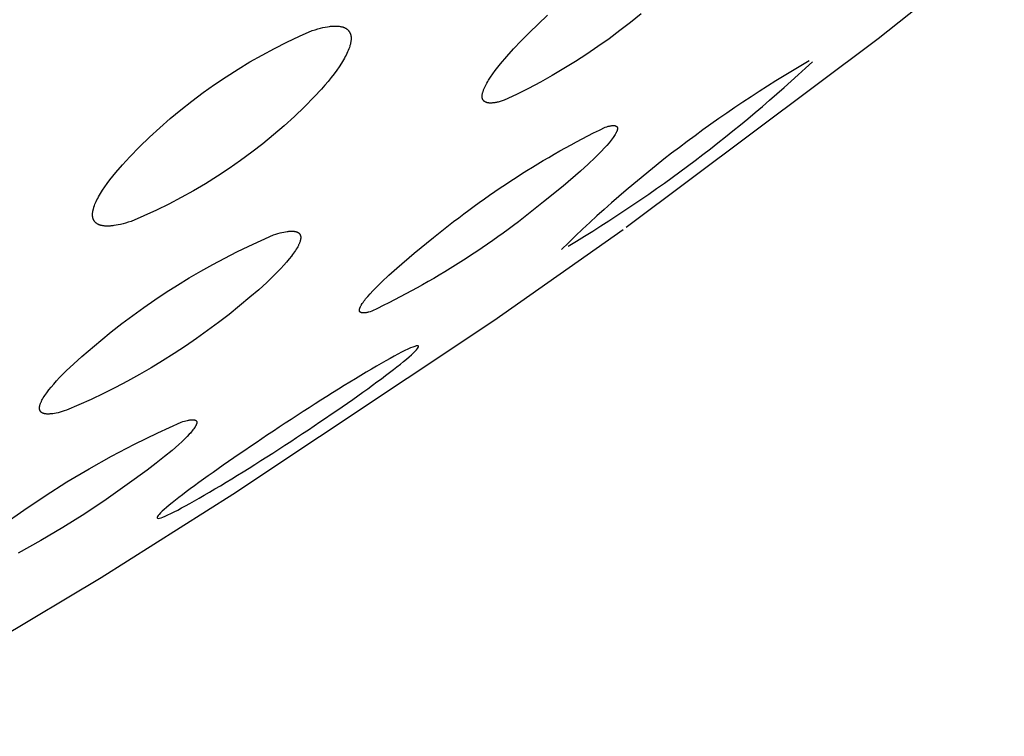
# Model space of a CAD drawing. Units: millimetres. Extents: x 431 to 679, y 815 to 937.
# Drawn here: x 662 to 664, y 912 to 913 of the extents above; entities that cross this region are included whole.
import ezdxf

# ---------------------------------------------------------------- set-up
doc = ezdxf.new("R2010")
doc.units = ezdxf.units.MM
doc.header["$MEASUREMENT"] = 0
doc.layers.add('Make2D$可见线$普通线', color=7, linetype='Continuous', true_color=0x000000)

msp = doc.modelspace()

# ---------------------------------------------------------------- linework, layer by layer
at = {"layer": 'Make2D$可见线$普通线'}
for p, q in [((663.5809, 912.8816), (663.7479, 913.0149)), ((663.2469, 912.6314), (663.5809, 912.8816)), ((663.0715, 912.5076), (663.2426, 912.6282)), ((662.7258, 912.2773), (663.0715, 912.5076)), ((662.5512, 912.1672), (662.7258, 912.2773)), ((662.1991, 911.9565), (662.5512, 912.1672))]:
    msp.add_line(p, q, dxfattribs=at)
for points in [[(663.2666, 912.9143), (663.2527, 912.903), (663.2385, 912.892), (663.2241, 912.8813), (663.2094, 912.871), (663.1945, 912.8609), (663.1795, 912.8512), (663.1642, 912.8417), (663.1487, 912.8326), (663.1331, 912.8239), (663.1173, 912.8155), (663.1014, 912.8074), (663.0853, 912.7997), (663.0824, 912.7988), (663.0797, 912.7981), (663.0772, 912.7974), (663.076, 912.7971), (663.0748, 912.7969), (663.0737, 912.7967), (663.0726, 912.7965), (663.0715, 912.7964), (663.0705, 912.7963), (663.0695, 912.7962), (663.0686, 912.7961), (663.0676, 912.7961), (663.0668, 912.7961), (663.0659, 912.7961), (663.0655, 912.7961), (663.0651, 912.7961), (663.0648, 912.7962), (663.0644, 912.7962), (663.064, 912.7963), (663.0637, 912.7963), (663.0633, 912.7964), (663.063, 912.7965), (663.0626, 912.7965), (663.0623, 912.7966), (663.062, 912.7967), (663.0617, 912.7968), (663.0614, 912.7969), (663.0611, 912.797), (663.0608, 912.7971), (663.0605, 912.7972), (663.0603, 912.7974), (663.06, 912.7975), (663.0598, 912.7976), (663.0595, 912.7978), (663.0593, 912.7979), (663.0592, 912.798), (663.0591, 912.7981), (663.059, 912.7982), (663.0589, 912.7982), (663.0588, 912.7983), (663.0587, 912.7984), (663.0586, 912.7985), (663.0585, 912.7986), (663.0584, 912.7987), (663.0583, 912.7988), (663.0582, 912.7989), (663.0581, 912.799), (663.058, 912.7991), (663.0579, 912.7992), (663.0578, 912.7993), (663.0577, 912.7994), (663.0577, 912.7995), (663.0576, 912.7996), (663.0575, 912.7997), (663.0574, 912.7998), (663.0574, 912.7999), (663.0573, 912.8), (663.0572, 912.8001), (663.0572, 912.8002), (663.0571, 912.8003), (663.057, 912.8004), (663.057, 912.8005), (663.0569, 912.8007), (663.0568, 912.8008), (663.0568, 912.8009), (663.0567, 912.8011), (663.0566, 912.8014), (663.0565, 912.8016), (663.0564, 912.8019), (663.0563, 912.8022), (663.0563, 912.8024), (663.0562, 912.8027), (663.0562, 912.803), (663.0561, 912.8033), (663.0561, 912.8036), (663.0561, 912.8038), (663.056, 912.8041), (663.056, 912.8045), (663.056, 912.8048), (663.056, 912.8051), (663.056, 912.8054), (663.056, 912.8057), (663.0561, 912.806), (663.0561, 912.8064), (663.0561, 912.8067), (663.0562, 912.8071), (663.0562, 912.8074), (663.0563, 912.8081), (663.0565, 912.8088), (663.0566, 912.8096), (663.0568, 912.8103), (663.0571, 912.8111), (663.0573, 912.8119), (663.0576, 912.8127), (663.0579, 912.8135), (663.0582, 912.8144), (663.0586, 912.8152), (663.0593, 912.817), (663.0602, 912.8188), (663.0612, 912.8206), (663.0622, 912.8226), (663.0633, 912.8245), (663.0645, 912.8264), (663.0671, 912.8305), (663.07, 912.8347), (663.0732, 912.839), (663.0767, 912.8436), (663.0804, 912.8482), (663.0886, 912.8579), (663.0977, 912.8681), (663.1077, 912.8786), (663.1183, 912.8893), (663.1424, 912.9127)], [(662.8308, 912.8921), (662.8345, 912.8933), (662.8381, 912.8943), (662.8416, 912.8952), (662.8448, 912.896), (662.848, 912.8967), (662.8509, 912.8972), (662.8538, 912.8976), (662.8551, 912.8978), (662.8564, 912.8979), (662.8577, 912.898), (662.859, 912.8981), (662.8602, 912.8981), (662.8614, 912.8981), (662.8625, 912.8981), (662.8636, 912.8981), (662.8647, 912.898), (662.8657, 912.8979), (662.8667, 912.8978), (662.8677, 912.8977), (662.8686, 912.8975), (662.8696, 912.8973), (662.87, 912.8972), (662.8704, 912.8971), (662.8708, 912.897), (662.8713, 912.8969), (662.8717, 912.8967), (662.8721, 912.8966), (662.8725, 912.8964), (662.8728, 912.8963), (662.8732, 912.8961), (662.8736, 912.896), (662.8739, 912.8958), (662.8743, 912.8957), (662.8746, 912.8955), (662.875, 912.8953), (662.8753, 912.8951), (662.8756, 912.8949), (662.8759, 912.8947), (662.8762, 912.8945), (662.8765, 912.8943), (662.8768, 912.8941), (662.8771, 912.8939), (662.8774, 912.8936), (662.8776, 912.8934), (662.8779, 912.8932), (662.8781, 912.8929), (662.8784, 912.8927), (662.8786, 912.8924), (662.8788, 912.8922), (662.879, 912.8919), (662.8793, 912.8917), (662.8795, 912.8914), (662.8797, 912.8911), (662.8799, 912.8908), (662.88, 912.8906), (662.8802, 912.8903), (662.8804, 912.89), (662.8805, 912.8897), (662.8807, 912.8894), (662.8808, 912.8891), (662.881, 912.8888), (662.8811, 912.8884), (662.8812, 912.8881), (662.8814, 912.8878), (662.8815, 912.8875), (662.8816, 912.8871), (662.8817, 912.8868), (662.8818, 912.8865), (662.8818, 912.8861), (662.8819, 912.8858), (662.882, 912.8854), (662.882, 912.8851), (662.8821, 912.8847), (662.8822, 912.8843), (662.8822, 912.884), (662.8822, 912.8836), (662.8823, 912.8832), (662.8823, 912.8828), (662.8823, 912.8825), (662.8823, 912.8817), (662.8823, 912.8809), (662.8823, 912.8801), (662.8822, 912.8793), (662.8821, 912.8784), (662.882, 912.8776), (662.8819, 912.8767), (662.8817, 912.8759), (662.8815, 912.875), (662.8813, 912.8741), (662.8811, 912.8733), (662.8808, 912.8724), (662.8806, 912.8715), (662.88, 912.8696), (662.8793, 912.8677), (662.8785, 912.8658), (662.8777, 912.8638), (662.8767, 912.8618), (662.8757, 912.8597), (662.8746, 912.8576), (662.8735, 912.8555), (662.8722, 912.8533), (662.8695, 912.8488), (662.8665, 912.8442), (662.8632, 912.8395), (662.8597, 912.8347), (662.8559, 912.8298), (662.8519, 912.8248), (662.8476, 912.8197), (662.8431, 912.8146), (662.8335, 912.8041), (662.8205, 912.7911), (662.8072, 912.7783), (662.7936, 912.7659), (662.7796, 912.7539), (662.7653, 912.7421), (662.7507, 912.7308), (662.7358, 912.7198), (662.7206, 912.7092), (662.7051, 912.6989), (662.6894, 912.6891), (662.6735, 912.6797), (662.6573, 912.6707), (662.641, 912.6622), (662.6244, 912.654), (662.6077, 912.6463), (662.5908, 912.6391), (662.5871, 912.6379), (662.5835, 912.6369), (662.5801, 912.636), (662.5769, 912.6352), (662.5738, 912.6345), (662.5708, 912.634), (662.568, 912.6335), (662.5667, 912.6333), (662.5654, 912.6332), (662.5641, 912.6331), (662.5629, 912.633), (662.5616, 912.6329), (662.5605, 912.6329), (662.5593, 912.6329), (662.5582, 912.6329), (662.5572, 912.6329), (662.5561, 912.633), (662.5551, 912.6331), (662.5542, 912.6332), (662.5532, 912.6333), (662.5523, 912.6335), (662.5515, 912.6337), (662.5511, 912.6338), (662.5506, 912.6339), (662.5502, 912.634), (662.5498, 912.6341), (662.5495, 912.6342), (662.5491, 912.6344), (662.5487, 912.6345), (662.5483, 912.6347), (662.548, 912.6348), (662.5476, 912.635), (662.5473, 912.6351), (662.547, 912.6353), (662.5466, 912.6355), (662.5463, 912.6356), (662.546, 912.6358), (662.5457, 912.636), (662.5454, 912.6362), (662.5451, 912.6364), (662.5448, 912.6366), (662.5446, 912.6368), (662.5443, 912.637), (662.5441, 912.6372), (662.5438, 912.6375), (662.5436, 912.6377), (662.5433, 912.6379), (662.5431, 912.6382), (662.5429, 912.6384), (662.5427, 912.6387), (662.5425, 912.6389), (662.5423, 912.6392), (662.5421, 912.6394), (662.5419, 912.6397), (662.5417, 912.64), (662.5416, 912.6402), (662.5414, 912.6405), (662.5413, 912.6408), (662.5411, 912.6411), (662.541, 912.6414), (662.5409, 912.6417), (662.5407, 912.642), (662.5406, 912.6423), (662.5405, 912.6426), (662.5404, 912.6429), (662.5403, 912.6433), (662.5402, 912.6436), (662.5401, 912.6439), (662.5401, 912.6442), (662.54, 912.6446), (662.5399, 912.6449), (662.5399, 912.6453), (662.5398, 912.6456), (662.5398, 912.646), (662.5398, 912.6463), (662.5397, 912.6467), (662.5397, 912.6471), (662.5397, 912.6474), (662.5397, 912.6478), (662.5397, 912.6482), (662.5397, 912.649), (662.5398, 912.6497), (662.5398, 912.6505), (662.5399, 912.6513), (662.5401, 912.6522), (662.5402, 912.653), (662.5404, 912.6538), (662.5406, 912.6547), (662.5408, 912.6555), (662.541, 912.6564), (662.5413, 912.6573), (662.5416, 912.6581), (662.5422, 912.66), (662.5429, 912.6618), (662.5437, 912.6637), (662.5445, 912.6656), (662.5455, 912.6676), (662.5465, 912.6697), (662.5476, 912.6717), (662.5488, 912.6738), (662.5501, 912.676), (662.5528, 912.6804), (662.5559, 912.6849), (662.5592, 912.6895), (662.5627, 912.6943), (662.5665, 912.6991), (662.5706, 912.7041), (662.5793, 912.7143), (662.5889, 912.7247), (662.6018, 912.7378), (662.6151, 912.7506), (662.6287, 912.7632), (662.6426, 912.7754), (662.6568, 912.7872), (662.6714, 912.7987), (662.6863, 912.8099), (662.7014, 912.8206), (662.7168, 912.831), (662.7325, 912.841), (662.7483, 912.8506), (662.7645, 912.8597), (662.7808, 912.8685), (662.7973, 912.8768), (662.814, 912.8847), (662.8308, 912.8921)], [(662.7795, 912.6213), (662.7825, 912.6222), (662.7854, 912.6231), (662.7881, 912.6238), (662.7907, 912.6244), (662.7932, 912.625), (662.7955, 912.6254), (662.7977, 912.6257), (662.7988, 912.6259), (662.7998, 912.626), (662.8008, 912.6261), (662.8017, 912.6261), (662.8026, 912.6262), (662.8035, 912.6262), (662.8043, 912.6262), (662.8052, 912.6261), (662.8059, 912.6261), (662.8067, 912.626), (662.8071, 912.626), (662.8074, 912.6259), (662.8078, 912.6259), (662.8081, 912.6258), (662.8084, 912.6257), (662.8088, 912.6256), (662.8091, 912.6256), (662.8094, 912.6255), (662.8097, 912.6254), (662.81, 912.6253), (662.8103, 912.6252), (662.8105, 912.6251), (662.8108, 912.625), (662.8111, 912.6249), (662.8113, 912.6247), (662.8116, 912.6246), (662.8118, 912.6245), (662.812, 912.6244), (662.8123, 912.6242), (662.8125, 912.6241), (662.8127, 912.6239), (662.8129, 912.6238), (662.8131, 912.6236), (662.8133, 912.6234), (662.8134, 912.6233), (662.8134, 912.6233), (662.8135, 912.6232), (662.8136, 912.6231), (662.8137, 912.623), (662.8138, 912.6229), (662.8139, 912.6228), (662.8139, 912.6227), (662.814, 912.6226), (662.8141, 912.6225), (662.8142, 912.6224), (662.8142, 912.6223), (662.8143, 912.6222), (662.8144, 912.6221), (662.8144, 912.622), (662.8145, 912.6219), (662.8145, 912.6218), (662.8146, 912.6217), (662.8147, 912.6216), (662.8147, 912.6215), (662.8148, 912.6214), (662.8148, 912.6213), (662.8149, 912.6211), (662.815, 912.6208), (662.8151, 912.6206), (662.8152, 912.6204), (662.8152, 912.6201), (662.8153, 912.6199), (662.8154, 912.6196), (662.8154, 912.6194), (662.8154, 912.6191), (662.8155, 912.6189), (662.8155, 912.6186), (662.8155, 912.6183), (662.8155, 912.618), (662.8155, 912.6178), (662.8155, 912.6175), (662.8155, 912.6172), (662.8155, 912.6169), (662.8155, 912.6166), (662.8155, 912.6163), (662.8154, 912.616), (662.8154, 912.6157), (662.8153, 912.6154), (662.8153, 912.615), (662.8152, 912.6147), (662.8152, 912.6144), (662.815, 912.6137), (662.8148, 912.6131), (662.8146, 912.6124), (662.8144, 912.6117), (662.8141, 912.6109), (662.8138, 912.6102), (662.8135, 912.6094), (662.8132, 912.6087), (662.8128, 912.6079), (662.8124, 912.6071), (662.8116, 912.6055), (662.8107, 912.6039), (662.8096, 912.6022), (662.8086, 912.6005), (662.8074, 912.5987), (662.8061, 912.5969), (662.8048, 912.5951), (662.8033, 912.5932), (662.8002, 912.5893), (662.7968, 912.5852), (662.7931, 912.581), (662.7891, 912.5767), (662.7849, 912.5723), (662.7804, 912.5677), (662.7706, 912.5583), (662.7599, 912.5486), (662.7483, 912.5386), (662.7346, 912.5271), (662.7207, 912.5159), (662.7065, 912.5049), (662.6922, 912.4943), (662.6776, 912.4838), (662.6628, 912.4737), (662.6478, 912.4639), (662.6326, 912.4543), (662.6172, 912.445), (662.6017, 912.436), (662.586, 912.4274), (662.5701, 912.419), (662.5541, 912.411), (662.538, 912.4032), (662.5217, 912.3958), (662.5053, 912.3887), (662.5023, 912.3878), (662.4994, 912.3869), (662.4967, 912.3862), (662.4941, 912.3855), (662.4916, 912.385), (662.4893, 912.3845), (662.4871, 912.3842), (662.4861, 912.3841), (662.4851, 912.3839), (662.4841, 912.3838), (662.4832, 912.3838), (662.4823, 912.3837), (662.4814, 912.3837), (662.4806, 912.3837), (662.4797, 912.3837), (662.479, 912.3837), (662.4782, 912.3838), (662.4775, 912.3839), (662.4771, 912.3839), (662.4768, 912.384), (662.4765, 912.3841), (662.4762, 912.3841), (662.4758, 912.3842), (662.4755, 912.3843), (662.4752, 912.3843), (662.4749, 912.3844), (662.4747, 912.3845), (662.4744, 912.3846), (662.4741, 912.3847), (662.4739, 912.3848), (662.4736, 912.3849), (662.4734, 912.3851), (662.4731, 912.3852), (662.4729, 912.3853), (662.4727, 912.3854), (662.4724, 912.3856), (662.4722, 912.3857), (662.472, 912.3859), (662.4718, 912.386), (662.4718, 912.3861), (662.4717, 912.3862), (662.4716, 912.3863), (662.4715, 912.3863), (662.4714, 912.3864), (662.4713, 912.3865), (662.4712, 912.3866), (662.4712, 912.3867), (662.4711, 912.3868), (662.471, 912.3869), (662.4709, 912.3869), (662.4709, 912.387), (662.4708, 912.3871), (662.4707, 912.3872), (662.4706, 912.3873), (662.4706, 912.3874), (662.4705, 912.3875), (662.4705, 912.3876), (662.4704, 912.3877), (662.4703, 912.3878), (662.4703, 912.3879), (662.4702, 912.388), (662.4702, 912.3881), (662.4701, 912.3882), (662.4701, 912.3883), (662.47, 912.3884), (662.47, 912.3885), (662.4699, 912.3886), (662.4699, 912.3888), (662.4698, 912.3889), (662.4698, 912.3891), (662.4697, 912.3893), (662.4696, 912.3896), (662.4696, 912.3898), (662.4695, 912.39), (662.4695, 912.3903), (662.4695, 912.3905), (662.4694, 912.3908), (662.4694, 912.3911), (662.4694, 912.3913), (662.4694, 912.3916), (662.4694, 912.3919), (662.4694, 912.3922), (662.4694, 912.3924), (662.4695, 912.3927), (662.4695, 912.393), (662.4695, 912.3933), (662.4696, 912.3936), (662.4696, 912.3939), (662.4697, 912.3942), (662.4697, 912.3945), (662.4698, 912.3949), (662.47, 912.3955), (662.4702, 912.3962), (662.4704, 912.3968), (662.4706, 912.3975), (662.4709, 912.3982), (662.4712, 912.399), (662.4715, 912.3997), (662.4719, 912.4004), (662.4722, 912.4012), (662.4726, 912.402), (662.4735, 912.4035), (662.4744, 912.4051), (662.4754, 912.4068), (662.4765, 912.4085), (662.4777, 912.4102), (662.479, 912.412), (662.4818, 912.4157), (662.4849, 912.4195), (662.4884, 912.4235), (662.4921, 912.4277), (662.4961, 912.432), (662.5049, 912.4409), (662.5147, 912.4502), (662.5254, 912.4599), (662.5506, 912.4814), (662.5645, 912.4927), (662.5787, 912.5037), (662.593, 912.5145), (662.6076, 912.525), (662.6223, 912.5352), (662.6373, 912.5452), (662.6524, 912.5548), (662.6678, 912.5642), (662.6833, 912.5733), (662.699, 912.582), (662.7148, 912.5905), (662.7308, 912.5987), (662.7469, 912.6065), (662.7631, 912.614), (662.7795, 912.6213)], [(662.4207, 912.2367), (662.4485, 912.2564), (662.4769, 912.2755), (662.5058, 912.2938), (662.5352, 912.3112), (662.565, 912.3279), (662.5953, 912.3438), (662.626, 912.3588), (662.6571, 912.373)], [(662.6571, 912.373), (662.6593, 912.3737), (662.6614, 912.3743), (662.6634, 912.3748), (662.6653, 912.3753), (662.667, 912.3756), (662.6678, 912.3758), (662.6685, 912.3759), (662.6693, 912.376), (662.67, 912.3761), (662.6707, 912.3762), (662.6713, 912.3762), (662.6719, 912.3762), (662.6725, 912.3762), (662.6728, 912.3762), (662.6731, 912.3762), (662.6733, 912.3762), (662.6736, 912.3762), (662.6738, 912.3761), (662.6741, 912.3761), (662.6743, 912.3761), (662.6745, 912.376), (662.6748, 912.376), (662.675, 912.3759), (662.6752, 912.3759), (662.6754, 912.3758), (662.6755, 912.3758), (662.6756, 912.3757), (662.6757, 912.3757), (662.6757, 912.3757), (662.6758, 912.3756), (662.6759, 912.3756), (662.676, 912.3756), (662.6761, 912.3755), (662.6762, 912.3755), (662.6762, 912.3754), (662.6763, 912.3754), (662.6764, 912.3753), (662.6765, 912.3753), (662.6765, 912.3753), (662.6766, 912.3752), (662.6767, 912.3752), (662.6767, 912.3751), (662.6768, 912.3751), (662.6769, 912.375), (662.6769, 912.3749), (662.677, 912.3749), (662.677, 912.3748), (662.6771, 912.3748), (662.6771, 912.3747), (662.6772, 912.3747), (662.6772, 912.3746), (662.6773, 912.3745), (662.6773, 912.3745), (662.6774, 912.3744), (662.6774, 912.3743), (662.6774, 912.3743), (662.6775, 912.3742), (662.6775, 912.3741), (662.6775, 912.3741), (662.6776, 912.374), (662.6776, 912.3739), (662.6776, 912.3738), (662.6777, 912.3738), (662.6777, 912.3737), (662.6777, 912.3736), (662.6777, 912.3735), (662.6777, 912.3735), (662.6778, 912.3734), (662.6778, 912.3733), (662.6778, 912.3732), (662.6778, 912.3731), (662.6778, 912.373), (662.6778, 912.373), (662.6778, 912.3729), (662.6778, 912.3728), (662.6778, 912.3727), (662.6778, 912.3726), (662.6778, 912.3725), (662.6778, 912.3724), (662.6778, 912.3723), (662.6778, 912.3722), (662.6778, 912.372), (662.6778, 912.3718), (662.6777, 912.3716), (662.6777, 912.3714), (662.6777, 912.3712), (662.6776, 912.371), (662.6775, 912.3708), (662.6775, 912.3706), (662.6774, 912.3703), (662.6773, 912.3701), (662.6772, 912.3699), (662.6771, 912.3696), (662.677, 912.3694), (662.6769, 912.3691), (662.6767, 912.3686), (662.6764, 912.3681), (662.6761, 912.3676), (662.6758, 912.367), (662.6755, 912.3665), (662.6751, 912.3659), (662.6747, 912.3653), (662.6738, 912.364), (662.6728, 912.3627), (662.6717, 912.3613), (662.6705, 912.3599), (662.6693, 912.3584), (662.6679, 912.3569), (662.6649, 912.3538), (662.6615, 912.3504), (662.6579, 912.347), (662.6539, 912.3433), (662.645, 912.3356), (662.635, 912.3273), (662.624, 912.3186), (662.6121, 912.3094), (662.5857, 912.2903), (662.5579, 912.2706), (662.5295, 912.2516), (662.5005, 912.2335), (662.4711, 912.2161), (662.4412, 912.1995)]]:
    msp.add_lwpolyline(points, dxfattribs=at)
msp.add_lwpolyline([(663.2189, 912.764), (663.221, 912.7646), (663.2229, 912.7652), (663.2238, 912.7654), (663.2247, 912.7656), (663.2255, 912.7658), (663.2263, 912.7659), (663.227, 912.766), (663.2278, 912.7661), (663.2284, 912.7662), (663.2291, 912.7662), (663.2294, 912.7663), (663.2297, 912.7663), (663.23, 912.7663), (663.2303, 912.7663), (663.2306, 912.7662), (663.2309, 912.7662), (663.2311, 912.7662), (663.2314, 912.7662), (663.2316, 912.7661), (663.2319, 912.7661), (663.2321, 912.7661), (663.2323, 912.766), (663.2324, 912.766), (663.2325, 912.7659), (663.2326, 912.7659), (663.2327, 912.7659), (663.2328, 912.7658), (663.2329, 912.7658), (663.233, 912.7658), (663.2331, 912.7657), (663.2332, 912.7657), (663.2333, 912.7656), (663.2334, 912.7656), (663.2335, 912.7656), (663.2335, 912.7655), (663.2336, 912.7655), (663.2337, 912.7654), (663.2338, 912.7654), (663.2338, 912.7653), (663.2339, 912.7653), (663.234, 912.7652), (663.2341, 912.7651), (663.2341, 912.7651), (663.2342, 912.765), (663.2343, 912.765), (663.2343, 912.7649), (663.2344, 912.7648), (663.2344, 912.7648), (663.2345, 912.7647), (663.2345, 912.7647), (663.2346, 912.7646), (663.2346, 912.7645), (663.2347, 912.7644), (663.2347, 912.7644), (663.2348, 912.7643), (663.2348, 912.7642), (663.2349, 912.7641), (663.2349, 912.7641), (663.2349, 912.764), (663.235, 912.7639), (663.235, 912.7638), (663.235, 912.7637), (663.235, 912.7637), (663.2351, 912.7636), (663.2351, 912.7635), (663.2351, 912.7634), (663.2351, 912.7633), (663.2352, 912.7632), (663.2352, 912.7631), (663.2352, 912.763), (663.2352, 912.7629), (663.2352, 912.7628), (663.2352, 912.7627), (663.2352, 912.7626), (663.2352, 912.7625), (663.2352, 912.7624), (663.2352, 912.7623), (663.2352, 912.7622), (663.2352, 912.762), (663.2352, 912.7618), (663.2352, 912.7616), (663.2352, 912.7614), (663.2351, 912.7611), (663.2351, 912.7609), (663.235, 912.7607), (663.235, 912.7604), (663.2349, 912.7602), (663.2348, 912.7599), (663.2348, 912.7596), (663.2347, 912.7594), (663.2346, 912.7591), (663.2345, 912.7588), (663.2343, 912.7583), (663.234, 912.7577), (663.2337, 912.7571), (663.2334, 912.7565), (663.2331, 912.7559), (663.2327, 912.7552), (663.2324, 912.7545), (663.2315, 912.7532), (663.2306, 912.7517), (663.2295, 912.7502), (663.2284, 912.7486), (663.2271, 912.747), (663.2243, 912.7435), (663.2212, 912.7399), (663.2178, 912.7361), (663.2141, 912.7322), (663.2059, 912.7239), (663.1965, 912.7151), (663.1862, 912.7057), (663.1631, 912.6858), (663.1373, 912.6649, -0.060414), (662.9096, 912.52), (662.9075, 912.5194), (662.9056, 912.5189), (662.9047, 912.5187), (662.9039, 912.5184), (662.9031, 912.5183), (662.9023, 912.5181), (662.9015, 912.518), (662.9008, 912.5179), (662.9001, 912.5178), (662.8995, 912.5178), (662.8992, 912.5177), (662.8988, 912.5177), (662.8986, 912.5177), (662.8983, 912.5177), (662.898, 912.5177), (662.8977, 912.5178), (662.8975, 912.5178), (662.8972, 912.5178), (662.897, 912.5178), (662.8967, 912.5179), (662.8965, 912.5179), (662.8963, 912.5179), (662.8961, 912.518), (662.896, 912.518), (662.8959, 912.5181), (662.8958, 912.5181), (662.8957, 912.5181), (662.8956, 912.5182), (662.8955, 912.5182), (662.8954, 912.5182), (662.8953, 912.5183), (662.8952, 912.5183), (662.8951, 912.5184), (662.895, 912.5184), (662.895, 912.5184), (662.8949, 912.5185), (662.8948, 912.5185), (662.8947, 912.5186), (662.8947, 912.5186), (662.8946, 912.5187), (662.8945, 912.5187), (662.8945, 912.5188), (662.8944, 912.5188), (662.8943, 912.5189), (662.8943, 912.519), (662.8942, 912.519), (662.8942, 912.5191), (662.8941, 912.5191), (662.8941, 912.5192), (662.894, 912.5193), (662.894, 912.5193), (662.8939, 912.5194), (662.8939, 912.5195), (662.8938, 912.5195), (662.8938, 912.5196), (662.8937, 912.5197), (662.8937, 912.5197), (662.8937, 912.5198), (662.8936, 912.5199), (662.8936, 912.52), (662.8936, 912.5201), (662.8936, 912.5201), (662.8935, 912.5202), (662.8935, 912.5203), (662.8935, 912.5204), (662.8935, 912.5205), (662.8934, 912.5206), (662.8934, 912.5206), (662.8934, 912.5207), (662.8934, 912.5208), (662.8934, 912.5209), (662.8934, 912.521), (662.8934, 912.5211), (662.8934, 912.5212), (662.8934, 912.5213), (662.8934, 912.5214), (662.8934, 912.5215), (662.8934, 912.5216), (662.8934, 912.5217), (662.8934, 912.5219), (662.8934, 912.5221), (662.8934, 912.5223), (662.8935, 912.5225), (662.8935, 912.5228), (662.8936, 912.523), (662.8936, 912.5232), (662.8937, 912.5235), (662.8938, 912.5237), (662.8939, 912.524), (662.8939, 912.5242), (662.894, 912.5245), (662.8941, 912.5248), (662.8944, 912.5253), (662.8946, 912.5259), (662.8949, 912.5264), (662.8952, 912.527), (662.8955, 912.5276), (662.8959, 912.5283), (662.8963, 912.5289), (662.8971, 912.5303), (662.8981, 912.5317), (662.8992, 912.5332), (662.9003, 912.5347), (662.9016, 912.5363), (662.9044, 912.5397), (662.9076, 912.5433), (662.911, 912.5469), (662.9147, 912.5508), (662.923, 912.559), (662.9324, 912.5678), (662.9428, 912.5771), (662.9659, 912.5968), (662.9917, 912.6176, -0.059036), (663.2189, 912.764)], format="xyb", dxfattribs=at)
for centre, radius, start, end in [((664.3097, 911.4336), 1.6384, 120.0401, 134.5177), ((662.1745, 914.2593), 1.9297, 301.0588, 313.1235)]:
    msp.add_arc(centre, radius, start, end, dxfattribs=at)
msp.add_open_spline([(662.9666, 912.4735), (662.9792, 912.4776), (662.9683, 912.4662), (662.9184, 912.4269), (662.8813, 912.4004), (662.841, 912.3732), (662.8007, 912.346), (662.7562, 912.3173), (662.6761, 912.2687), (662.6429, 912.2504), (662.6304, 912.2463), (662.6178, 912.2422), (662.6286, 912.2533), (662.6789, 912.2922), (662.716, 912.3185), (662.7563, 912.3457), (662.7966, 912.3729), (662.8411, 912.4018), (662.9208, 912.4507), (662.954, 912.4694), (662.9666, 912.4735)], degree=3, knots=[0, 0, 0, 0, 0.178161, 0.178161, 0.351923, 0.351923, 0.351923, 0.525293, 0.525293, 0.702961, 0.702961, 0.702961, 0.880629, 0.880629, 1.053999, 1.053999, 1.053999, 1.227761, 1.227761, 1.405922, 1.405922, 1.405922, 1.405922], dxfattribs=at)

doc.saveas('drawing.dxf')
